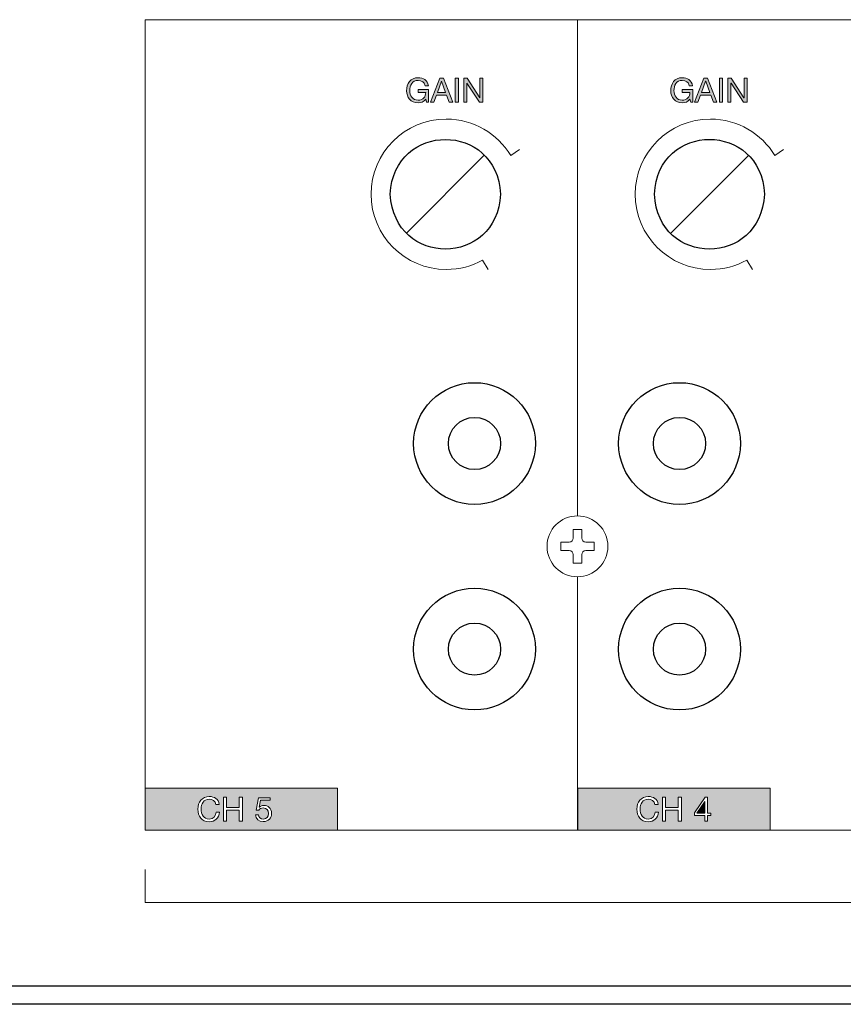
# Model space of a CAD drawing. Units: millimetres. Extents: x 42 to 1001, y -159 to 350.
# Drawn here: x 293 to 349, y 45 to 112 of the extents above; entities that cross this region are included whole.
import ezdxf

# ---------------------------------------------------------------- set-up
doc = ezdxf.new("R2010")
doc.units = ezdxf.units.MM
for name, color, linetype, lineweight in [('01_DIBUJO PRINCIPAL', 7, 'Continuous', 30), ('02_DIBUJO SECUNDARIO', 7, 'Continuous', 5), ('SILKPRINT', 7, 'Continuous', 0)]:
    doc.layers.add(name, color=color, linetype=linetype, lineweight=lineweight)

msp = doc.modelspace()

# ---------------------------------------------------------------- hatches: boundary and pattern name
at = {"layer": 'SILKPRINT', "lineweight": 0, "transparency": 33554687}
h = msp.add_hatch(color=256, dxfattribs=at)
h.dxf.hatch_style = 2
edge = h.paths.add_edge_path()
edge.add_spline(control_points=[(320.816, 106.687), (320.688, 106.518), (320.481, 106.444), (320.291, 106.444), (319.803, 106.444), (319.511, 106.841), (319.511, 107.269), (319.511, 107.747), (319.773, 108.16), (320.291, 108.16), (320.647, 108.16), (320.935, 107.999), (320.995, 107.616), (320.995, 107.616), (320.777, 107.616), (320.777, 107.616), (320.734, 107.864), (320.537, 107.976), (320.291, 107.976), (319.894, 107.976), (319.729, 107.63), (319.729, 107.281), (319.729, 106.94), (319.926, 106.627), (320.291, 106.627), (320.63, 106.627), (320.827, 106.861), (320.816, 107.162), (320.816, 107.162), (320.293, 107.162), (320.293, 107.162), (320.293, 107.162), (320.293, 107.345), (320.293, 107.345), (320.293, 107.345), (321.011, 107.345), (321.011, 107.345), (321.011, 107.345), (321.011, 106.483), (321.011, 106.483), (321.011, 106.483), (320.873, 106.483), (320.873, 106.483), (320.873, 106.483), (320.816, 106.687), (320.816, 106.687)], knot_values=[0, 0, 0, 0, 1, 1, 1, 2, 2, 2, 3, 3, 3, 4, 4, 4, 5, 5, 5, 6, 6, 6, 7, 7, 7, 8, 8, 8, 9, 9, 9, 10, 10, 10, 11, 11, 11, 12, 12, 12, 13, 13, 13, 14, 14, 14, 15, 15, 15, 15], degree=3, periodic=0)
h = msp.add_hatch(color=256, dxfattribs=at)
h.dxf.hatch_style = 2
edge = h.paths.add_edge_path()
edge.add_spline(control_points=[(321.614, 107.16), (321.614, 107.16), (322.169, 107.16), (322.169, 107.16), (322.169, 107.16), (321.896, 107.923), (321.896, 107.923), (321.896, 107.923), (321.891, 107.923), (321.891, 107.923), (321.891, 107.923), (321.614, 107.16), (321.614, 107.16)], knot_values=[0, 0, 0, 0, 1, 1, 1, 2, 2, 2, 3, 3, 3, 4, 4, 4, 4], degree=3, periodic=0)
edge = h.paths.add_edge_path()
edge.add_spline(control_points=[(321.777, 108.121), (321.777, 108.121), (322.018, 108.121), (322.018, 108.121), (322.018, 108.121), (322.657, 106.483), (322.657, 106.483), (322.657, 106.483), (322.417, 106.483), (322.417, 106.483), (322.417, 106.483), (322.238, 106.976), (322.238, 106.976), (322.238, 106.976), (321.545, 106.976), (321.545, 106.976), (321.545, 106.976), (321.362, 106.483), (321.362, 106.483), (321.362, 106.483), (321.137, 106.483), (321.137, 106.483), (321.137, 106.483), (321.777, 108.121), (321.777, 108.121)], knot_values=[0, 0, 0, 0, 1, 1, 1, 2, 2, 2, 3, 3, 3, 4, 4, 4, 5, 5, 5, 6, 6, 6, 7, 7, 7, 8, 8, 8, 8], degree=3, periodic=0)
h = msp.add_hatch(color=256, dxfattribs=at)
h.dxf.hatch_style = 2
h.paths.add_polyline_path([(322.827, 108.121), (323.045, 108.121), (323.045, 106.483), (322.827, 106.483)])
h = msp.add_hatch(color=256, dxfattribs=at)
h.dxf.hatch_style = 2
h.paths.add_polyline_path([(323.41, 108.121), (323.641, 108.121), (324.504, 106.793), (324.508, 106.793), (324.508, 108.121), (324.714, 108.121), (324.714, 106.483), (324.476, 106.483), (323.621, 107.797), (323.616, 107.797), (323.616, 106.483), (323.41, 106.483)])
h = msp.add_hatch(color=256, dxfattribs=at)
h.dxf.hatch_style = 2
edge = h.paths.add_edge_path()
edge.add_spline(control_points=[(338.818, 106.687), (338.69, 106.518), (338.483, 106.444), (338.293, 106.444), (337.805, 106.444), (337.513, 106.841), (337.513, 107.269), (337.513, 107.747), (337.775, 108.16), (338.293, 108.16), (338.649, 108.16), (338.937, 107.999), (338.997, 107.616), (338.997, 107.616), (338.779, 107.616), (338.779, 107.616), (338.736, 107.864), (338.539, 107.976), (338.293, 107.976), (337.896, 107.976), (337.731, 107.63), (337.731, 107.281), (337.731, 106.94), (337.928, 106.627), (338.293, 106.627), (338.632, 106.627), (338.829, 106.861), (338.818, 107.162), (338.818, 107.162), (338.295, 107.162), (338.295, 107.162), (338.295, 107.162), (338.295, 107.345), (338.295, 107.345), (338.295, 107.345), (339.013, 107.345), (339.013, 107.345), (339.013, 107.345), (339.013, 106.483), (339.013, 106.483), (339.013, 106.483), (338.875, 106.483), (338.875, 106.483), (338.875, 106.483), (338.818, 106.687), (338.818, 106.687)], knot_values=[0, 0, 0, 0, 1, 1, 1, 2, 2, 2, 3, 3, 3, 4, 4, 4, 5, 5, 5, 6, 6, 6, 7, 7, 7, 8, 8, 8, 9, 9, 9, 10, 10, 10, 11, 11, 11, 12, 12, 12, 13, 13, 13, 14, 14, 14, 15, 15, 15, 15], degree=3, periodic=0)
h = msp.add_hatch(color=256, dxfattribs=at)
h.dxf.hatch_style = 2
edge = h.paths.add_edge_path()
edge.add_spline(control_points=[(339.616, 107.16), (339.616, 107.16), (340.171, 107.16), (340.171, 107.16), (340.171, 107.16), (339.898, 107.923), (339.898, 107.923), (339.898, 107.923), (339.893, 107.923), (339.893, 107.923), (339.893, 107.923), (339.616, 107.16), (339.616, 107.16)], knot_values=[0, 0, 0, 0, 1, 1, 1, 2, 2, 2, 3, 3, 3, 4, 4, 4, 4], degree=3, periodic=0)
edge = h.paths.add_edge_path()
edge.add_spline(control_points=[(339.779, 108.121), (339.779, 108.121), (340.02, 108.121), (340.02, 108.121), (340.02, 108.121), (340.659, 106.483), (340.659, 106.483), (340.659, 106.483), (340.419, 106.483), (340.419, 106.483), (340.419, 106.483), (340.24, 106.976), (340.24, 106.976), (340.24, 106.976), (339.547, 106.976), (339.547, 106.976), (339.547, 106.976), (339.364, 106.483), (339.364, 106.483), (339.364, 106.483), (339.139, 106.483), (339.139, 106.483), (339.139, 106.483), (339.779, 108.121), (339.779, 108.121)], knot_values=[0, 0, 0, 0, 1, 1, 1, 2, 2, 2, 3, 3, 3, 4, 4, 4, 5, 5, 5, 6, 6, 6, 7, 7, 7, 8, 8, 8, 8], degree=3, periodic=0)
h = msp.add_hatch(color=256, dxfattribs=at)
h.dxf.hatch_style = 2
h.paths.add_polyline_path([(340.829, 108.121), (341.047, 108.121), (341.047, 106.483), (340.829, 106.483)])
h = msp.add_hatch(color=256, dxfattribs=at)
h.dxf.hatch_style = 2
h.paths.add_polyline_path([(341.412, 108.121), (341.643, 108.121), (342.506, 106.793), (342.51, 106.793), (342.51, 108.121), (342.716, 108.121), (342.716, 106.483), (342.478, 106.483), (341.623, 107.797), (341.618, 107.797), (341.618, 106.483), (341.412, 106.483)])
h = msp.add_hatch(color=256, dxfattribs=at)
h.dxf.hatch_style = 2
edge = h.paths.add_edge_path()
edge.add_spline(control_points=[(309.738, 57.456), (309.456, 57.456), (309.227, 57.628), (309.22, 57.921), (309.22, 57.921), (309.415, 57.921), (309.415, 57.921), (309.426, 57.754), (309.562, 57.628), (309.757, 57.628), (309.942, 57.628), (310.101, 57.756), (310.101, 58.013), (310.101, 58.226), (309.954, 58.382), (309.734, 58.382), (309.608, 58.382), (309.506, 58.32), (309.431, 58.229), (309.431, 58.229), (309.263, 58.238), (309.263, 58.238), (309.263, 58.238), (309.415, 59.082), (309.415, 59.082), (309.415, 59.082), (310.218, 59.082), (310.218, 59.082), (310.218, 59.082), (310.218, 58.91), (310.218, 58.91), (310.218, 58.91), (309.562, 58.91), (309.562, 58.91), (309.562, 58.91), (309.475, 58.442), (309.475, 58.442), (309.475, 58.442), (309.479, 58.437), (309.479, 58.437), (309.55, 58.518), (309.672, 58.554), (309.782, 58.554), (310.071, 58.554), (310.307, 58.371), (310.307, 57.997), (310.307, 57.722), (310.116, 57.456), (309.738, 57.456)], knot_values=[0, 0, 0, 0, 1, 1, 1, 2, 2, 2, 3, 3, 3, 4, 4, 4, 5, 5, 5, 6, 6, 6, 7, 7, 7, 8, 8, 8, 9, 9, 9, 10, 10, 10, 11, 11, 11, 12, 12, 12, 13, 13, 13, 14, 14, 14, 15, 15, 15, 16, 16, 16, 16], degree=3, periodic=0)
edge = h.paths.add_edge_path()
edge.add_spline(control_points=[(308.324, 57.483), (308.324, 57.483), (308.106, 57.483), (308.106, 57.483), (308.106, 57.483), (308.106, 58.233), (308.106, 58.233), (308.106, 58.233), (307.243, 58.233), (307.243, 58.233), (307.243, 58.233), (307.243, 57.483), (307.243, 57.483), (307.243, 57.483), (307.025, 57.483), (307.025, 57.483), (307.025, 57.483), (307.025, 59.121), (307.025, 59.121), (307.025, 59.121), (307.243, 59.121), (307.243, 59.121), (307.243, 59.121), (307.243, 58.417), (307.243, 58.417), (307.243, 58.417), (308.106, 58.417), (308.106, 58.417), (308.106, 58.417), (308.106, 59.121), (308.106, 59.121), (308.106, 59.121), (308.324, 59.121), (308.324, 59.121), (308.324, 59.121), (308.324, 57.483), (308.324, 57.483)], knot_values=[0, 0, 0, 0, 1, 1, 1, 2, 2, 2, 3, 3, 3, 4, 4, 4, 5, 5, 5, 6, 6, 6, 7, 7, 7, 8, 8, 8, 9, 9, 9, 10, 10, 10, 11, 11, 11, 12, 12, 12, 12], degree=3, periodic=0)
edge = h.paths.add_edge_path()
edge.add_spline(control_points=[(306.046, 57.444), (305.54, 57.444), (305.29, 57.82), (305.29, 58.297), (305.29, 58.774), (305.56, 59.16), (306.065, 59.16), (306.407, 59.16), (306.69, 58.976), (306.739, 58.628), (306.739, 58.628), (306.521, 58.628), (306.521, 58.628), (306.473, 58.859), (306.292, 58.976), (306.062, 58.976), (305.673, 58.976), (305.508, 58.655), (305.508, 58.313), (305.508, 57.94), (305.673, 57.628), (306.065, 57.628), (306.349, 57.628), (306.519, 57.83), (306.537, 58.1), (306.537, 58.1), (306.755, 58.1), (306.755, 58.1), (306.711, 57.69), (306.461, 57.444), (306.046, 57.444)], knot_values=[0, 0, 0, 0, 1, 1, 1, 2, 2, 2, 3, 3, 3, 4, 4, 4, 5, 5, 5, 6, 6, 6, 7, 7, 7, 8, 8, 8, 9, 9, 9, 10, 10, 10, 10], degree=3, periodic=0)
edge = h.paths.add_edge_path()
edge.add_spline(control_points=[(301.7, 59.723), (301.7, 59.723), (301.7, 56.867), (301.7, 56.867), (301.7, 56.867), (314.81, 56.867), (314.81, 56.867), (314.81, 56.867), (314.81, 59.723), (314.81, 59.723), (314.81, 59.723), (301.7, 59.723), (301.7, 59.723)], knot_values=[0, 0, 0, 0, 1, 1, 1, 2, 2, 2, 3, 3, 3, 4, 4, 4, 4], degree=3, periodic=0)
h = msp.add_hatch(color=256, dxfattribs=at)
h.dxf.hatch_style = 2
edge = h.paths.add_edge_path()
edge.add_spline(control_points=[(340.24, 57.864), (340.24, 57.864), (340.019, 57.864), (340.019, 57.864), (340.019, 57.864), (340.019, 57.484), (340.019, 57.484), (340.019, 57.484), (339.836, 57.484), (339.836, 57.484), (339.836, 57.484), (339.836, 57.864), (339.836, 57.864), (339.836, 57.864), (339.123, 57.864), (339.123, 57.864), (339.123, 57.864), (339.123, 58.052), (339.123, 58.052), (339.123, 58.052), (339.863, 59.109), (339.863, 59.109), (339.863, 59.109), (340.019, 59.109), (340.019, 59.109), (340.019, 59.109), (340.019, 58.036), (340.019, 58.036), (340.019, 58.036), (340.24, 58.036), (340.24, 58.036), (340.24, 58.036), (340.24, 57.864), (340.24, 57.864)], knot_values=[0, 0, 0, 0, 1, 1, 1, 2, 2, 2, 3, 3, 3, 4, 4, 4, 5, 5, 5, 6, 6, 6, 7, 7, 7, 8, 8, 8, 9, 9, 9, 10, 10, 10, 11, 11, 11, 11], degree=3, periodic=0)
edge = h.paths.add_edge_path()
edge.add_spline(control_points=[(338.242, 57.483), (338.242, 57.483), (338.025, 57.483), (338.025, 57.483), (338.025, 57.483), (338.025, 58.233), (338.025, 58.233), (338.025, 58.233), (337.162, 58.233), (337.162, 58.233), (337.162, 58.233), (337.162, 57.483), (337.162, 57.483), (337.162, 57.483), (336.944, 57.483), (336.944, 57.483), (336.944, 57.483), (336.944, 59.121), (336.944, 59.121), (336.944, 59.121), (337.162, 59.121), (337.162, 59.121), (337.162, 59.121), (337.162, 58.417), (337.162, 58.417), (337.162, 58.417), (338.025, 58.417), (338.025, 58.417), (338.025, 58.417), (338.025, 59.121), (338.025, 59.121), (338.025, 59.121), (338.242, 59.121), (338.242, 59.121), (338.242, 59.121), (338.242, 57.483), (338.242, 57.483)], knot_values=[0, 0, 0, 0, 1, 1, 1, 2, 2, 2, 3, 3, 3, 4, 4, 4, 5, 5, 5, 6, 6, 6, 7, 7, 7, 8, 8, 8, 9, 9, 9, 10, 10, 10, 11, 11, 11, 12, 12, 12, 12], degree=3, periodic=0)
edge = h.paths.add_edge_path()
edge.add_spline(control_points=[(335.965, 57.444), (335.459, 57.444), (335.209, 57.82), (335.209, 58.297), (335.209, 58.774), (335.479, 59.16), (335.984, 59.16), (336.325, 59.16), (336.609, 58.976), (336.658, 58.628), (336.658, 58.628), (336.44, 58.628), (336.44, 58.628), (336.392, 58.859), (336.211, 58.976), (335.981, 58.976), (335.592, 58.976), (335.426, 58.655), (335.426, 58.313), (335.426, 57.94), (335.592, 57.628), (335.984, 57.628), (336.268, 57.628), (336.438, 57.83), (336.456, 58.1), (336.456, 58.1), (336.674, 58.1), (336.674, 58.1), (336.63, 57.69), (336.38, 57.444), (335.965, 57.444)], knot_values=[0, 0, 0, 0, 1, 1, 1, 2, 2, 2, 3, 3, 3, 4, 4, 4, 5, 5, 5, 6, 6, 6, 7, 7, 7, 8, 8, 8, 9, 9, 9, 10, 10, 10, 10], degree=3, periodic=0)
edge = h.paths.add_edge_path()
edge.add_spline(control_points=[(331.186, 59.723), (331.186, 59.723), (331.186, 56.867), (331.186, 56.867), (331.186, 56.867), (344.297, 56.867), (344.297, 56.867), (344.297, 56.867), (344.297, 59.723), (344.297, 59.723), (344.297, 59.723), (331.186, 59.723), (331.186, 59.723)], knot_values=[0, 0, 0, 0, 1, 1, 1, 2, 2, 2, 3, 3, 3, 4, 4, 4, 4], degree=3, periodic=0)
h = msp.add_hatch(color=256, dxfattribs=at)
h.dxf.hatch_style = 2
h.paths.add_polyline_path([(339.29, 58.036), (339.836, 58.036), (339.836, 58.832), (339.831, 58.832)])

# ---------------------------------------------------------------- linework, layer by layer
at = {"layer": '01_DIBUJO PRINCIPAL'}
for p, q in [((319.494, 97.557), (324.807, 102.87)), ((337.514, 97.557), (342.828, 102.87)), ((419.226, 44.997), (86.666, 44.997))]:
    msp.add_line(p, q, dxfattribs=at)
for centre, radius in [((324.141, 83.222), 4.149), ((338.111, 83.222), 4.149), ((324.141, 83.222), 1.778), ((338.111, 83.222), 1.778), ((324.141, 69.209), 4.149), ((338.111, 69.209), 4.149), ((324.141, 69.209), 1.778), ((338.111, 69.209), 1.778)]:
    msp.add_circle(centre, radius, dxfattribs=at)
for points, knots in [([(42.951, 46.222), (42.951, 46.222), (460.147, 46.222), (460.147, 46.222), (460.147, 46.222), (460.147, 178.006), (460.147, 178.006), (460.147, 178.006), (42.951, 178.006), (42.951, 178.006), (42.951, 178.006), (42.951, 46.222), (42.951, 46.222)], [0, 0, 0, 0, 1, 1, 1, 2, 2, 2, 3, 3, 3, 4, 4, 4, 4]), ([(325.907, 100.219), (325.679, 105.196), (318.646, 105.191), (318.393, 100.219), (318.687, 95.202), (325.671, 95.259), (325.907, 100.219)], [0, 0, 0, 0, 1, 1, 1, 2, 2, 2, 2]), ([(343.899, 100.219), (343.679, 105.197), (336.627, 105.197), (336.406, 100.219), (336.644, 95.229), (343.662, 95.229), (343.899, 100.219)], [0, 0, 0, 0, 1, 1, 1, 2, 2, 2, 2])]:
    msp.add_open_spline(points, degree=3, knots=knots, dxfattribs=at)
at = {"layer": '02_DIBUJO SECUNDARIO'}
msp.add_circle((331.157, 76.216), 2.074, dxfattribs=at)
msp.add_open_spline([(330.014, 75.926), (330.014, 75.926), (330.014, 76.503), (330.014, 76.503), (330.014, 76.503), (330.59, 76.503), (330.59, 76.503), (330.744, 76.503), (330.869, 76.628), (330.869, 76.782), (330.869, 76.782), (330.869, 77.358), (330.869, 77.358), (330.869, 77.358), (331.447, 77.358), (331.447, 77.358), (331.447, 77.358), (331.447, 76.782), (331.447, 76.782), (331.447, 76.628), (331.571, 76.503), (331.725, 76.503), (331.725, 76.503), (332.302, 76.503), (332.302, 76.503), (332.302, 76.503), (332.302, 75.926), (332.302, 75.926), (332.302, 75.926), (331.725, 75.926), (331.725, 75.926), (331.571, 75.926), (331.447, 75.801), (331.447, 75.647), (331.447, 75.647), (331.447, 75.071), (331.447, 75.071), (331.447, 75.071), (330.869, 75.071), (330.869, 75.071), (330.869, 75.071), (330.869, 75.647), (330.869, 75.647), (330.869, 75.801), (330.744, 75.926), (330.59, 75.926), (330.59, 75.926), (330.014, 75.926), (330.014, 75.926)], degree=3, knots=[0, 0, 0, 0, 1, 1, 1, 2, 2, 2, 3, 3, 3, 4, 4, 4, 5, 5, 5, 6, 6, 6, 7, 7, 7, 8, 8, 8, 9, 9, 9, 10, 10, 10, 11, 11, 11, 12, 12, 12, 13, 13, 13, 14, 14, 14, 15, 15, 15, 16, 16, 16, 16], dxfattribs=at)
at = {"layer": 'SILKPRINT', "lineweight": 0}
for points in [[(331.157, 74.141), (331.157, 56.867), (301.7, 56.867), (301.7, 112.114), (331.157, 112.114), (331.157, 78.29)], [(331.157, 112.114), (354.551, 112.114), (354.551, 56.867), (331.157, 56.867)], [(365.629, 51.932), (301.7, 51.932), (301.7, 54.185)]]:
    msp.add_lwpolyline(points, dxfattribs=at)
for points in [[(322.827, 108.121), (323.045, 108.121), (323.045, 106.483), (322.827, 106.483)], [(323.41, 108.121), (323.641, 108.121), (324.504, 106.793), (324.508, 106.793), (324.508, 108.121), (324.714, 108.121), (324.714, 106.483), (324.476, 106.483), (323.621, 107.797), (323.616, 107.797), (323.616, 106.483), (323.41, 106.483)], [(340.829, 108.121), (341.047, 108.121), (341.047, 106.483), (340.829, 106.483)], [(341.412, 108.121), (341.643, 108.121), (342.506, 106.793), (342.51, 106.793), (342.51, 108.121), (342.716, 108.121), (342.716, 106.483), (342.478, 106.483), (341.623, 107.797), (341.618, 107.797), (341.618, 106.483), (341.412, 106.483)], [(339.29, 58.036), (339.836, 58.036), (339.836, 58.832), (339.831, 58.832)]]:
    msp.add_lwpolyline(points, close=True, dxfattribs=at)
for points, knots in [([(320.816, 106.687), (320.688, 106.518), (320.481, 106.444), (320.291, 106.444), (319.803, 106.444), (319.511, 106.841), (319.511, 107.269), (319.511, 107.747), (319.773, 108.16), (320.291, 108.16), (320.647, 108.16), (320.935, 107.999), (320.995, 107.616), (320.995, 107.616), (320.777, 107.616), (320.777, 107.616), (320.734, 107.864), (320.537, 107.976), (320.291, 107.976), (319.894, 107.976), (319.729, 107.63), (319.729, 107.281), (319.729, 106.94), (319.926, 106.627), (320.291, 106.627), (320.63, 106.627), (320.827, 106.861), (320.816, 107.162), (320.816, 107.162), (320.293, 107.162), (320.293, 107.162), (320.293, 107.162), (320.293, 107.345), (320.293, 107.345), (320.293, 107.345), (321.011, 107.345), (321.011, 107.345), (321.011, 107.345), (321.011, 106.483), (321.011, 106.483), (321.011, 106.483), (320.873, 106.483), (320.873, 106.483), (320.873, 106.483), (320.816, 106.687), (320.816, 106.687)], [0, 0, 0, 0, 1, 1, 1, 2, 2, 2, 3, 3, 3, 4, 4, 4, 5, 5, 5, 6, 6, 6, 7, 7, 7, 8, 8, 8, 9, 9, 9, 10, 10, 10, 11, 11, 11, 12, 12, 12, 13, 13, 13, 14, 14, 14, 15, 15, 15, 15]), ([(321.777, 108.121), (321.777, 108.121), (322.018, 108.121), (322.018, 108.121), (322.018, 108.121), (322.657, 106.483), (322.657, 106.483), (322.657, 106.483), (322.417, 106.483), (322.417, 106.483), (322.417, 106.483), (322.238, 106.976), (322.238, 106.976), (322.238, 106.976), (321.545, 106.976), (321.545, 106.976), (321.545, 106.976), (321.362, 106.483), (321.362, 106.483), (321.362, 106.483), (321.137, 106.483), (321.137, 106.483), (321.137, 106.483), (321.777, 108.121), (321.777, 108.121)], [0, 0, 0, 0, 1, 1, 1, 2, 2, 2, 3, 3, 3, 4, 4, 4, 5, 5, 5, 6, 6, 6, 7, 7, 7, 8, 8, 8, 8]), ([(338.818, 106.687), (338.69, 106.518), (338.483, 106.444), (338.293, 106.444), (337.805, 106.444), (337.513, 106.841), (337.513, 107.269), (337.513, 107.747), (337.775, 108.16), (338.293, 108.16), (338.649, 108.16), (338.937, 107.999), (338.997, 107.616), (338.997, 107.616), (338.779, 107.616), (338.779, 107.616), (338.736, 107.864), (338.539, 107.976), (338.293, 107.976), (337.896, 107.976), (337.731, 107.63), (337.731, 107.281), (337.731, 106.94), (337.928, 106.627), (338.293, 106.627), (338.632, 106.627), (338.829, 106.861), (338.818, 107.162), (338.818, 107.162), (338.295, 107.162), (338.295, 107.162), (338.295, 107.162), (338.295, 107.345), (338.295, 107.345), (338.295, 107.345), (339.013, 107.345), (339.013, 107.345), (339.013, 107.345), (339.013, 106.483), (339.013, 106.483), (339.013, 106.483), (338.875, 106.483), (338.875, 106.483), (338.875, 106.483), (338.818, 106.687), (338.818, 106.687)], [0, 0, 0, 0, 1, 1, 1, 2, 2, 2, 3, 3, 3, 4, 4, 4, 5, 5, 5, 6, 6, 6, 7, 7, 7, 8, 8, 8, 9, 9, 9, 10, 10, 10, 11, 11, 11, 12, 12, 12, 13, 13, 13, 14, 14, 14, 15, 15, 15, 15]), ([(339.779, 108.121), (339.779, 108.121), (340.02, 108.121), (340.02, 108.121), (340.02, 108.121), (340.659, 106.483), (340.659, 106.483), (340.659, 106.483), (340.419, 106.483), (340.419, 106.483), (340.419, 106.483), (340.24, 106.976), (340.24, 106.976), (340.24, 106.976), (339.547, 106.976), (339.547, 106.976), (339.547, 106.976), (339.364, 106.483), (339.364, 106.483), (339.364, 106.483), (339.139, 106.483), (339.139, 106.483), (339.139, 106.483), (339.779, 108.121), (339.779, 108.121)], [0, 0, 0, 0, 1, 1, 1, 2, 2, 2, 3, 3, 3, 4, 4, 4, 5, 5, 5, 6, 6, 6, 7, 7, 7, 8, 8, 8, 8]), ([(321.614, 107.16), (321.614, 107.16), (322.169, 107.16), (322.169, 107.16), (322.169, 107.16), (321.896, 107.923), (321.896, 107.923), (321.896, 107.923), (321.891, 107.923), (321.891, 107.923), (321.891, 107.923), (321.614, 107.16), (321.614, 107.16)], [0, 0, 0, 0, 1, 1, 1, 2, 2, 2, 3, 3, 3, 4, 4, 4, 4]), ([(339.616, 107.16), (339.616, 107.16), (340.171, 107.16), (340.171, 107.16), (340.171, 107.16), (339.898, 107.923), (339.898, 107.923), (339.898, 107.923), (339.893, 107.923), (339.893, 107.923), (339.893, 107.923), (339.616, 107.16), (339.616, 107.16)], [0, 0, 0, 0, 1, 1, 1, 2, 2, 2, 3, 3, 3, 4, 4, 4, 4]), ([(325.077, 95.087), (325.077, 95.087), (324.692, 95.723), (324.692, 95.723), (323.959, 95.318), (323.116, 95.087), (322.219, 95.087), (319.388, 95.087), (317.092, 97.382), (317.092, 100.214), (317.092, 103.046), (319.388, 105.341), (322.219, 105.341), (324.082, 105.341), (325.708, 104.345), (326.606, 102.859), (326.606, 102.859), (327.209, 103.271), (327.209, 103.271)], [0, 0, 0, 0, 1, 1, 1, 2, 2, 2, 3, 3, 3, 4, 4, 4, 5, 5, 5, 6, 6, 6, 6]), ([(343.079, 95.087), (343.079, 95.087), (342.694, 95.723), (342.694, 95.723), (341.961, 95.318), (341.118, 95.087), (340.222, 95.087), (337.39, 95.087), (335.094, 97.382), (335.094, 100.214), (335.094, 103.046), (337.39, 105.341), (340.222, 105.341), (342.084, 105.341), (343.71, 104.345), (344.608, 102.859), (344.608, 102.859), (345.211, 103.271), (345.211, 103.271)], [0, 0, 0, 0, 1, 1, 1, 2, 2, 2, 3, 3, 3, 4, 4, 4, 5, 5, 5, 6, 6, 6, 6]), ([(301.7, 59.723), (301.7, 59.723), (301.7, 56.867), (301.7, 56.867), (301.7, 56.867), (314.81, 56.867), (314.81, 56.867), (314.81, 56.867), (314.81, 59.723), (314.81, 59.723), (314.81, 59.723), (301.7, 59.723), (301.7, 59.723)], [0, 0, 0, 0, 1, 1, 1, 2, 2, 2, 3, 3, 3, 4, 4, 4, 4]), ([(306.046, 57.444), (305.54, 57.444), (305.29, 57.82), (305.29, 58.297), (305.29, 58.774), (305.56, 59.16), (306.065, 59.16), (306.407, 59.16), (306.69, 58.976), (306.739, 58.628), (306.739, 58.628), (306.521, 58.628), (306.521, 58.628), (306.473, 58.859), (306.292, 58.976), (306.062, 58.976), (305.673, 58.976), (305.508, 58.655), (305.508, 58.313), (305.508, 57.94), (305.673, 57.628), (306.065, 57.628), (306.349, 57.628), (306.519, 57.83), (306.537, 58.1), (306.537, 58.1), (306.755, 58.1), (306.755, 58.1), (306.711, 57.69), (306.461, 57.444), (306.046, 57.444)], [0, 0, 0, 0, 1, 1, 1, 2, 2, 2, 3, 3, 3, 4, 4, 4, 5, 5, 5, 6, 6, 6, 7, 7, 7, 8, 8, 8, 9, 9, 9, 10, 10, 10, 10]), ([(308.324, 57.483), (308.324, 57.483), (308.106, 57.483), (308.106, 57.483), (308.106, 57.483), (308.106, 58.233), (308.106, 58.233), (308.106, 58.233), (307.243, 58.233), (307.243, 58.233), (307.243, 58.233), (307.243, 57.483), (307.243, 57.483), (307.243, 57.483), (307.025, 57.483), (307.025, 57.483), (307.025, 57.483), (307.025, 59.121), (307.025, 59.121), (307.025, 59.121), (307.243, 59.121), (307.243, 59.121), (307.243, 59.121), (307.243, 58.417), (307.243, 58.417), (307.243, 58.417), (308.106, 58.417), (308.106, 58.417), (308.106, 58.417), (308.106, 59.121), (308.106, 59.121), (308.106, 59.121), (308.324, 59.121), (308.324, 59.121), (308.324, 59.121), (308.324, 57.483), (308.324, 57.483)], [0, 0, 0, 0, 1, 1, 1, 2, 2, 2, 3, 3, 3, 4, 4, 4, 5, 5, 5, 6, 6, 6, 7, 7, 7, 8, 8, 8, 9, 9, 9, 10, 10, 10, 11, 11, 11, 12, 12, 12, 12]), ([(309.738, 57.456), (309.456, 57.456), (309.227, 57.628), (309.22, 57.921), (309.22, 57.921), (309.415, 57.921), (309.415, 57.921), (309.426, 57.754), (309.562, 57.628), (309.757, 57.628), (309.942, 57.628), (310.101, 57.756), (310.101, 58.013), (310.101, 58.226), (309.954, 58.382), (309.734, 58.382), (309.608, 58.382), (309.506, 58.32), (309.431, 58.229), (309.431, 58.229), (309.263, 58.238), (309.263, 58.238), (309.263, 58.238), (309.415, 59.082), (309.415, 59.082), (309.415, 59.082), (310.218, 59.082), (310.218, 59.082), (310.218, 59.082), (310.218, 58.91), (310.218, 58.91), (310.218, 58.91), (309.562, 58.91), (309.562, 58.91), (309.562, 58.91), (309.475, 58.442), (309.475, 58.442), (309.475, 58.442), (309.479, 58.437), (309.479, 58.437), (309.55, 58.518), (309.672, 58.554), (309.782, 58.554), (310.071, 58.554), (310.307, 58.371), (310.307, 57.997), (310.307, 57.722), (310.116, 57.456), (309.738, 57.456)], [0, 0, 0, 0, 1, 1, 1, 2, 2, 2, 3, 3, 3, 4, 4, 4, 5, 5, 5, 6, 6, 6, 7, 7, 7, 8, 8, 8, 9, 9, 9, 10, 10, 10, 11, 11, 11, 12, 12, 12, 13, 13, 13, 14, 14, 14, 15, 15, 15, 16, 16, 16, 16]), ([(331.186, 59.723), (331.186, 59.723), (331.186, 56.867), (331.186, 56.867), (331.186, 56.867), (344.297, 56.867), (344.297, 56.867), (344.297, 56.867), (344.297, 59.723), (344.297, 59.723), (344.297, 59.723), (331.186, 59.723), (331.186, 59.723)], [0, 0, 0, 0, 1, 1, 1, 2, 2, 2, 3, 3, 3, 4, 4, 4, 4]), ([(335.965, 57.444), (335.459, 57.444), (335.209, 57.82), (335.209, 58.297), (335.209, 58.774), (335.479, 59.16), (335.984, 59.16), (336.325, 59.16), (336.609, 58.976), (336.658, 58.628), (336.658, 58.628), (336.44, 58.628), (336.44, 58.628), (336.392, 58.859), (336.211, 58.976), (335.981, 58.976), (335.592, 58.976), (335.426, 58.655), (335.426, 58.313), (335.426, 57.94), (335.592, 57.628), (335.984, 57.628), (336.268, 57.628), (336.438, 57.83), (336.456, 58.1), (336.456, 58.1), (336.674, 58.1), (336.674, 58.1), (336.63, 57.69), (336.38, 57.444), (335.965, 57.444)], [0, 0, 0, 0, 1, 1, 1, 2, 2, 2, 3, 3, 3, 4, 4, 4, 5, 5, 5, 6, 6, 6, 7, 7, 7, 8, 8, 8, 9, 9, 9, 10, 10, 10, 10]), ([(338.242, 57.483), (338.242, 57.483), (338.025, 57.483), (338.025, 57.483), (338.025, 57.483), (338.025, 58.233), (338.025, 58.233), (338.025, 58.233), (337.162, 58.233), (337.162, 58.233), (337.162, 58.233), (337.162, 57.483), (337.162, 57.483), (337.162, 57.483), (336.944, 57.483), (336.944, 57.483), (336.944, 57.483), (336.944, 59.121), (336.944, 59.121), (336.944, 59.121), (337.162, 59.121), (337.162, 59.121), (337.162, 59.121), (337.162, 58.417), (337.162, 58.417), (337.162, 58.417), (338.025, 58.417), (338.025, 58.417), (338.025, 58.417), (338.025, 59.121), (338.025, 59.121), (338.025, 59.121), (338.242, 59.121), (338.242, 59.121), (338.242, 59.121), (338.242, 57.483), (338.242, 57.483)], [0, 0, 0, 0, 1, 1, 1, 2, 2, 2, 3, 3, 3, 4, 4, 4, 5, 5, 5, 6, 6, 6, 7, 7, 7, 8, 8, 8, 9, 9, 9, 10, 10, 10, 11, 11, 11, 12, 12, 12, 12]), ([(340.24, 57.864), (340.24, 57.864), (340.019, 57.864), (340.019, 57.864), (340.019, 57.864), (340.019, 57.484), (340.019, 57.484), (340.019, 57.484), (339.836, 57.484), (339.836, 57.484), (339.836, 57.484), (339.836, 57.864), (339.836, 57.864), (339.836, 57.864), (339.123, 57.864), (339.123, 57.864), (339.123, 57.864), (339.123, 58.052), (339.123, 58.052), (339.123, 58.052), (339.863, 59.109), (339.863, 59.109), (339.863, 59.109), (340.019, 59.109), (340.019, 59.109), (340.019, 59.109), (340.019, 58.036), (340.019, 58.036), (340.019, 58.036), (340.24, 58.036), (340.24, 58.036), (340.24, 58.036), (340.24, 57.864), (340.24, 57.864)], [0, 0, 0, 0, 1, 1, 1, 2, 2, 2, 3, 3, 3, 4, 4, 4, 5, 5, 5, 6, 6, 6, 7, 7, 7, 8, 8, 8, 9, 9, 9, 10, 10, 10, 11, 11, 11, 11])]:
    msp.add_open_spline(points, degree=3, knots=knots, dxfattribs=at)

doc.saveas('drawing.dxf')
